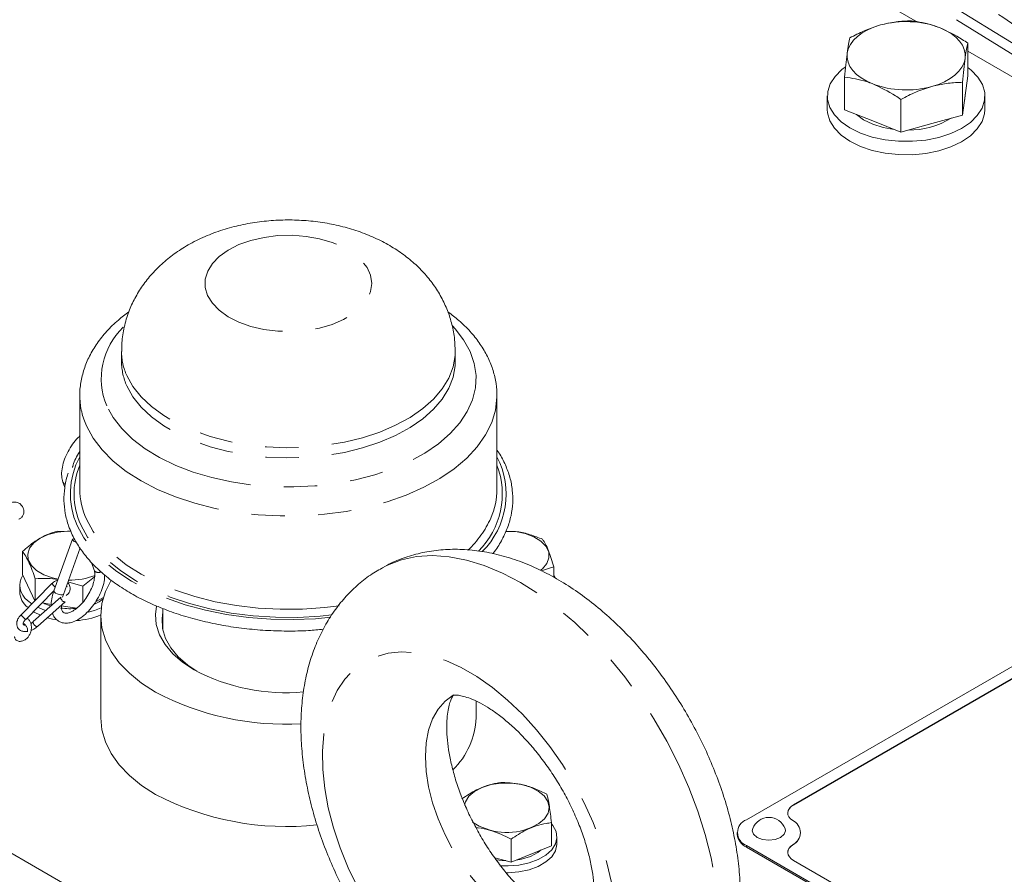
# Model space of a CAD drawing. Units: millimetres. Extents: x 11 to 1180, y 5 to 832.
# Drawn here: x 1007 to 1045, y 698 to 731 of the extents above; entities that cross this region are included whole.
import ezdxf

# ---------------------------------------------------------------- set-up
doc = ezdxf.new("R2010")
doc.units = ezdxf.units.MM
doc.linetypes.add('PHANTOM', pattern=[12.7, 6.35, -1.27, 1.27, -1.27, 1.27, -1.27])

msp = doc.modelspace()

# ---------------------------------------------------------------- linework, layer by layer
at = {"color": 7, "linetype": 'Continuous', "lineweight": 15}
for p, q in [((1059.0681, 720.9398), (1028.0421, 740.1019)), ((1041.3741, 730.4382), (1026.6728, 738.9251)), ((1043.2898, 728.394), (1043.2898, 729.6385)), ((1057.9911, 720.8454), (1043.2898, 729.3323)), ((1038.6037, 727.0979), (1038.6037, 728.3423)), ((1043.0905, 726.8986), (1043.0905, 728.143)), ((1043.2898, 728.394), (1043.1901, 727.6463)), ((1037.9468, 727.6235), (1037.9468, 727.1131)), ((1040.7475, 726.2505), (1040.7475, 727.495)), ((1043.1901, 727.6463), (1043.0905, 726.8986)), ((1043.1968, 727.6235), (1043.1968, 727.6961)), ((1043.9468, 727.1131), (1043.9468, 727.6235)), ((1039.6756, 726.6742), (1038.6037, 727.0979)), ((1040.7475, 726.2505), (1039.6756, 726.6742)), ((1043.0905, 726.8986), (1041.919, 726.5746)), ((1041.919, 726.5746), (1040.7475, 726.2505)), ((1011.0855, 717.8953), (1011.0855, 717.5064)), ((1023.7855, 717.5064), (1023.7855, 717.8953)), ((1009.498, 716.2102), (1009.498, 712.6584)), ((1009.4986, 716.1519), (1009.498, 716.2102)), ((1025.373, 712.6584), (1025.373, 716.2102)), ((1008.8526, 712.925), (1008.9264, 712.717)), ((1009.1567, 711.0422), (1008.6413, 711.0498)), ((1009.2199, 710.7446), (1008.5133, 708.7773)), ((1007.3145, 710.2838), (1007.3145, 709.406)), ((1008.8719, 708.6485), (1009.5064, 710.4152)), ((1009.9376, 709.8641), (1010.0409, 709.5728)), ((1007.3145, 709.406), (1007.7827, 708.3973)), ((1027.5411, 709.6919), (1027.5411, 709.2922)), ((1027.5929, 709.2901), (1027.5411, 709.3843)), ((1051.1242, 709.4515), (1034.8699, 700.0682)), ((1007.2124, 709.0032), (1007.2124, 708.7439)), ((1008.438, 709.0644), (1007.2635, 707.8688)), ((1007.8002, 709.2375), (1007.8002, 708.4151)), ((1009.043, 709.125), (1009.6126, 708.9572)), ((1010.062, 709.3181), (1009.6126, 708.9572)), ((1007.4374, 707.6924), (1008.5192, 708.7937)), ((1008.84, 708.5431), (1008.8719, 708.6485)), ((1008.9828, 708.9573), (1009.0247, 708.9349)), ((1009.6126, 708.9572), (1009.6126, 708.3478)), ((1007.5071, 708.4141), (1007.6721, 708.2847)), ((1008.7767, 708.5411), (1007.722, 707.6083)), ((1007.889, 707.4254), (1008.9437, 708.3582)), ((1008.0543, 708.3204), (1008.4146, 708.2647)), ((1010.2318, 708.3654), (1010.061, 708.2801)), ((1010.3936, 708.5302), (1010.094, 708.3573)), ((1010.3738, 708.4595), (1010.2318, 708.3654)), ((1050.1392, 708.4164), (1036.6631, 700.6367)), ((1050.1392, 708.406), (1036.6631, 700.6264)), ((1008.7947, 708.2059), (1009.3725, 708.1165)), ((1012.6622, 708.1064), (1012.6622, 707.286)), ((1010.2917, 707.8363), (1010.2917, 703.9476)), ((1024.5792, 703.9476), (1024.5792, 704.5829)), ((999.7057, 702.9391), (1015.2258, 693.9795)), ((1027.4468, 699.9557), (1027.4468, 699.0779)), ((1025.9129, 699.3319), (1025.9129, 698.4541)), ((1027.6585, 699.1512), (1027.6585, 699.4104)), ((1034.5165, 699.5757), (1034.5165, 699.5134)), ((1036.9295, 699.5653), (1036.9295, 699.5757)), ((1027.4468, 699.0779), (1025.9129, 698.4541)), ((1034.8699, 699.0832), (1046.634, 692.2919)), ((1034.8699, 699.0209), (1046.634, 692.2296)), ((1025.287, 698.6213), (1025.9129, 698.4541)), ((1036.663, 698.5146), (1045.6491, 693.327))]:
    msp.add_line(p, q, dxfattribs=at)
at = {"color": 8, "linetype": 'PHANTOM', "lineweight": 0}
for p, q in [((1059.0681, 720.5138), (1027.5488, 739.9806)), ((1008.907, 712.8587), (1008.9529, 712.839)), ((1036.6631, 700.6264), (1036.6631, 700.6367)), ((1034.8699, 699.0832), (1034.8699, 699.0209)), ((1036.6294, 699.1056), (1036.6294, 699.116))]:
    msp.add_line(p, q, dxfattribs=at)
at = {"color": 7, "linetype": 'Continuous', "lineweight": 15, "flags": 128}
for points in [[(1038.7034, 729.2541), (1038.7451, 729.4223), (1038.8245, 729.5859), (1038.9402, 729.7421), (1039.0903, 729.8883), (1039.2721, 730.0219), (1039.4825, 730.1407), (1039.718, 730.2426), (1039.9746, 730.3259)], [(1042.2179, 730.2262), (1042.4494, 730.1213), (1042.6551, 729.9998), (1042.8316, 729.8638), (1042.9759, 729.7157), (1043.0854, 729.558), (1043.1584, 729.3934), (1043.1935, 729.2247), (1043.1901, 729.0548)], [(1039.6756, 728.0827), (1039.4442, 728.1877), (1039.2384, 728.3092), (1039.0619, 728.4452), (1038.9177, 728.5932), (1038.8081, 728.7509), (1038.7352, 728.9155), (1038.7001, 729.0842), (1038.7034, 729.2541)], [(1043.1901, 729.0548), (1043.1484, 728.8866), (1043.069, 728.723), (1042.9533, 728.5668), (1042.8033, 728.4207), (1042.6215, 728.287), (1042.411, 728.1683), (1042.1755, 728.0664), (1041.919, 727.9831)], [(1038.6303, 728.7239), (1038.5041, 728.6289), (1038.2388, 728.3688), (1038.0557, 728.086), (1037.9605, 727.7891), (1037.9561, 727.4873), (1038.0425, 727.1895), (1038.2171, 726.905), (1038.4747, 726.6423), (1038.8074, 726.4094), (1039.2051, 726.2133), (1039.6557, 726.0602), (1040.1456, 725.9545), (1040.6598, 725.8995), (1041.1827, 725.897), (1041.6984, 725.9468), (1042.1913, 726.0477), (1042.6464, 726.1964), (1043.0499, 726.3884), (1043.3894, 726.618), (1043.6548, 726.8782), (1043.8378, 727.1609), (1043.933, 727.4578), (1043.9375, 727.7597), (1043.8511, 728.0574), (1043.6764, 728.3419), (1043.4188, 728.6047), (1043.2898, 728.705)], [(1043.1968, 727.6235), (1043.1734, 727.4366), (1043.1532, 727.369)], [(1037.9468, 727.1131), (1037.9561, 726.9769), (1038.0425, 726.6792), (1038.2171, 726.3947), (1038.4747, 726.1319), (1038.8074, 725.899), (1039.2051, 725.703), (1039.6557, 725.5498), (1040.1456, 725.4442), (1040.6598, 725.3892), (1041.1827, 725.3866), (1041.6984, 725.4365), (1042.1913, 725.5373), (1042.6464, 725.686), (1043.0499, 725.8781), (1043.3894, 726.1077), (1043.6548, 726.3678), (1043.8378, 726.6506), (1043.933, 726.9475), (1043.9468, 727.1131)], [(1039.6756, 726.5517), (1039.3279, 726.7214), (1039.0565, 726.9189)], [(1040.4925, 726.3513), (1040.0753, 726.4259), (1039.6756, 726.5517)], [(1008.6758, 709.2298), (1008.4635, 709.2749), (1008.13, 709.3913), (1007.8544, 709.5504), (1007.6528, 709.7429), (1007.5369, 709.9577), (1007.5133, 710.1823), (1007.5836, 710.4036), (1007.7435, 710.6087), (1007.9839, 710.7858), (1008.2907, 710.9246), (1008.646, 711.0169), (1009.0294, 711.0575), (1009.1526, 711.0591)], [(1025.7069, 711.0589), (1026.0828, 711.0384), (1026.4512, 710.9651), (1026.7786, 710.843), (1027.0458, 710.6793), (1027.2373, 710.4833), (1027.3421, 710.2666), (1027.354, 710.0418), (1027.2723, 709.8218), (1027.1018, 709.6195), (1027.0336, 709.5632)], [(1009.3743, 710.6204), (1009.3449, 710.6321), (1009.2831, 710.6643), (1009.239, 710.6989), (1009.2193, 710.7306), (1009.2269, 710.7547), (1009.2608, 710.7674), (1009.2857, 710.7689)], [(1012.3841, 704.9202), (1011.8503, 705.2651), (1011.3867, 705.6422), (1010.9992, 706.047), (1010.6926, 706.4743), (1010.4708, 706.9187), (1010.3366, 707.3746), (1010.2917, 707.8363), (1010.3366, 708.2981), (1010.4708, 708.754), (1010.6883, 709.1913)], [(1008.4076, 708.2025), (1008.1633, 708.2931), (1008.127, 708.3101)], [(1007.7288, 707.989), (1007.7644, 707.9676), (1007.9972, 707.8517)], [(1007.8943, 708.1575), (1008.0853, 708.0759), (1008.2043, 708.0348)], [(1009.8147, 707.9717), (1010.0583, 708.0376), (1010.3104, 708.1344)], [(1013.8546, 705.7691), (1013.4093, 706.0631), (1013.0358, 706.3887), (1012.7408, 706.7402), (1012.5296, 707.1112), (1012.406, 707.4951), (1012.3721, 707.8852), (1012.4105, 708.1992)], [(1013.9461, 705.7176), (1013.6027, 705.9511), (1013.2427, 706.268), (1012.9607, 706.6102), (1012.7621, 706.9715), (1012.6506, 707.345), (1012.6282, 707.7237), (1012.6622, 707.9719)], [(1008.2643, 707.7573), (1008.455, 707.709), (1008.5943, 707.6823)], [(1012.3841, 701.0314), (1011.8503, 701.3763), (1011.3867, 701.7535), (1010.9992, 702.1582), (1010.6926, 702.5855), (1010.4708, 703.0299), (1010.3366, 703.4858), (1010.2917, 703.9476)], [(1024.1341, 700.6183), (1024.1707, 700.7478), (1024.3054, 700.9589), (1024.5237, 701.1453), (1024.8129, 701.2961), (1025.1563, 701.4025), (1025.5337, 701.4585), (1025.9234, 701.4606), (1026.3027, 701.4089), (1026.6495, 701.3062), (1026.9437, 701.1587), (1027.1681, 700.9747), (1027.3098, 700.7652), (1027.3605, 700.5421), (1027.3172, 700.3185), (1027.1825, 700.1074), (1026.9642, 699.921), (1026.675, 699.7702)], [(1036.6631, 700.6367), (1036.5717, 700.573), (1036.5027, 700.5006), (1036.4583, 700.4219), (1036.4403, 700.3399), (1036.4491, 700.2573), (1036.4846, 700.1772), (1036.5454, 700.1023), (1036.6294, 700.0354)], [(1025.4877, 698.3151), (1025.7958, 698.3056), (1026.206, 698.3378), (1026.5946, 698.4203), (1026.9434, 698.549), (1027.2362, 698.718), (1027.4591, 698.9193), (1027.6019, 699.1437), (1027.6578, 699.3805), (1027.6242, 699.6187), (1027.5027, 699.8471), (1027.4468, 699.9156)], [(1035.1065, 699.727), (1035.0924, 699.6505), (1035.1404, 699.5111), (1035.2771, 699.393)], [(1035.2771, 699.393), (1035.4817, 699.3141), (1035.723, 699.2864), (1035.9644, 699.3141), (1036.1689, 699.393), (1036.3056, 699.5111), (1036.3536, 699.6505), (1036.3395, 699.727)], [(1025.7168, 698.046), (1025.7958, 698.0463), (1026.206, 698.0786), (1026.5946, 698.161), (1026.9434, 698.2897), (1027.2362, 698.4587), (1027.4591, 698.6601), (1027.6019, 698.8844), (1027.6578, 699.1212), (1027.6585, 699.1512)], [(1027.0527, 698.9176), (1026.9234, 698.8188), (1026.6439, 698.673)], [(1036.6294, 699.116), (1036.5454, 699.049), (1036.4846, 698.9741), (1036.4491, 698.894), (1036.4403, 698.8114), (1036.4583, 698.7294), (1036.5027, 698.6507), (1036.5717, 698.5783), (1036.663, 698.5146)], [(1025.7087, 698.5086), (1025.5705, 698.514), (1025.3309, 698.5405)], [(1026.6439, 698.673), (1026.312, 698.5701), (1026.1072, 698.5331)]]:
    msp.add_lwpolyline(points, dxfattribs=at)
at = {"color": 8, "linetype": 'PHANTOM', "lineweight": 0, "flags": 128}
for points in [[(1014.3622, 720.0276), (1014.2717, 720.334), (1014.2722, 720.6449), (1014.3637, 720.9513), (1014.5435, 721.2443), (1014.8066, 721.5156), (1015.1453, 721.7573), (1015.5499, 721.9624), (1016.0087, 722.1252), (1016.5085, 722.2408), (1017.0351, 722.3061), (1017.5731, 722.319), (1018.1072, 722.2792), (1018.622, 722.1879), (1019.1026, 722.0477), (1019.5353, 721.8626), (1019.9075, 721.638), (1020.2087, 721.3802), (1020.43, 721.0968), (1020.5653, 720.7959), (1020.6104, 720.4861), (1020.5643, 720.1764), (1020.4281, 719.8756), (1020.2059, 719.5925), (1019.9039, 719.3351), (1019.5309, 719.1108), (1019.0977, 718.9262), (1018.6166, 718.7865), (1018.1015, 718.6957), (1017.5673, 718.6565), (1017.0293, 718.67), (1016.503, 718.7358), (1016.0035, 718.8519), (1015.5452, 719.0152), (1015.1413, 719.2208), (1014.8033, 719.4628), (1014.5411, 719.7344), (1014.3622, 720.0276)], [(1023.6753, 718.8662), (1023.7778, 718.7561), (1024.106, 718.3342), (1024.3504, 717.8938), (1024.5077, 717.4403), (1024.5761, 716.9796), (1024.5548, 716.5173), (1024.4438, 716.0592), (1024.2448, 715.6113), (1023.9601, 715.179), (1023.5934, 714.7678), (1023.1492, 714.3829), (1022.6332, 714.0292), (1022.0518, 713.711), (1021.4124, 713.4324), (1020.723, 713.1969), (1019.9922, 713.0075), (1019.2292, 712.8664), (1018.4437, 712.7756), (1017.6455, 712.7361), (1016.8447, 712.7484), (1016.0513, 712.8124), (1015.2753, 712.9273), (1014.5265, 713.0917), (1013.8143, 713.3034), (1013.1476, 713.5598), (1012.5348, 713.8577), (1011.9837, 714.1933), (1011.5011, 714.5625), (1011.0931, 714.9605), (1010.7649, 715.3823), (1010.5206, 715.8228), (1010.5206, 715.8228)], [(1023.7855, 717.8979), (1023.7797, 717.7393), (1023.7032, 717.3072), (1023.5388, 716.8834), (1023.2886, 716.4738), (1022.9563, 716.0841), (1022.5465, 715.7199), (1022.0649, 715.3862), (1021.5184, 715.0877), (1020.9145, 714.8287), (1020.2618, 714.6126), (1019.5694, 714.4427), (1018.8471, 714.3212), (1018.1049, 714.2499), (1017.3534, 714.2298), (1016.603, 714.2612), (1015.8643, 714.3435), (1015.1476, 714.4757), (1014.4631, 714.6559), (1013.8203, 714.8816), (1013.2282, 715.1496), (1012.6952, 715.4561), (1012.2288, 715.7969), (1011.8354, 716.1671), (1011.5206, 716.5616), (1011.2889, 716.9748)], [(1023.7854, 717.5169), (1023.7797, 717.3504), (1023.7032, 716.9183), (1023.5388, 716.4945), (1023.2886, 716.0849), (1022.9563, 715.6952), (1022.5465, 715.331), (1022.0649, 714.9973), (1021.5184, 714.6988), (1020.9145, 714.4398), (1020.2618, 714.2238), (1019.5694, 714.0538), (1018.8471, 713.9324), (1018.1049, 713.8611), (1017.3534, 713.8409), (1016.603, 713.8723), (1015.8643, 713.9546), (1015.1476, 714.0868), (1014.4631, 714.267), (1013.8203, 714.4927), (1013.2282, 714.7607), (1012.6952, 715.0673), (1012.2288, 715.408), (1011.8354, 715.7783), (1011.5206, 716.1727), (1011.2889, 716.586)], [(1025.3729, 716.2275), (1025.3724, 716.1532), (1025.3169, 715.6665), (1025.1722, 715.186), (1024.9398, 714.717), (1024.6223, 714.265), (1024.2235, 713.835), (1023.7477, 713.432), (1023.2004, 713.0604), (1022.5878, 712.7245), (1021.9168, 712.4281), (1021.195, 712.1745), (1020.4307, 711.9667), (1019.6323, 711.8069), (1018.8092, 711.6971), (1017.9704, 711.6384), (1017.1256, 711.6314), (1016.2843, 711.6764), (1015.456, 711.7727), (1014.6502, 711.9193), (1013.8759, 712.1145), (1013.142, 712.3561), (1012.4567, 712.6414), (1011.8278, 712.9672), (1011.2624, 713.3296), (1010.767, 713.7247), (1010.3472, 714.148), (1010.0076, 714.5947), (1009.7523, 715.0596)], [(1008.8526, 712.9251), (1008.8636, 712.902), (1008.907, 712.8587)], [(1019.0472, 707.7747), (1018.4711, 707.721), (1017.6186, 707.6847), (1016.7641, 707.6993), (1015.9167, 707.7644), (1015.0854, 707.8796), (1014.279, 708.0434), (1013.5061, 708.2543), (1012.7748, 708.5099), (1012.0929, 708.8076), (1011.4677, 709.1441), (1010.9057, 709.516), (1010.413, 709.9193), (1009.9946, 710.3497), (1009.6552, 710.8027), (1009.3982, 711.2733)], [(1019.0926, 707.8646), (1018.6475, 707.8187), (1017.7974, 707.771), (1016.9433, 707.775), (1016.0947, 707.8304), (1015.2607, 707.9368), (1014.4505, 708.0929), (1013.6731, 708.297), (1012.9368, 708.547), (1012.2499, 708.84), (1011.6197, 709.1728), (1011.0533, 709.5418), (1010.5568, 709.943), (1010.1357, 710.372), (1009.7946, 710.824), (1009.5371, 711.2942)], [(1019.3677, 708.214), (1018.8092, 708.1453), (1017.9704, 708.0866), (1017.1256, 708.0797), (1016.2843, 708.1246), (1015.456, 708.221), (1014.6502, 708.3676), (1013.8759, 708.5628), (1013.142, 708.8044), (1012.4567, 709.0897), (1011.8278, 709.4154), (1011.2624, 709.7779), (1010.767, 710.173), (1010.3472, 710.5963), (1010.0076, 711.0429), (1009.7523, 711.5078)], [(1020.936, 709.6219), (1021.203, 709.7615), (1021.7387, 709.9634), (1022.3127, 710.0841), (1022.9203, 710.1226), (1023.5564, 710.0785), (1024.2154, 709.9521), (1024.892, 709.7447), (1025.5802, 709.4579), (1026.2743, 709.0941), (1026.9684, 708.6565), (1027.6567, 708.1487), (1028.3332, 707.575), (1028.9922, 706.9404), (1029.6283, 706.2502), (1030.2359, 705.5101), (1030.81, 704.7267), (1031.3456, 703.9063), (1031.8382, 703.0561), (1032.2837, 702.1831), (1032.6783, 701.2949), (1033.0186, 700.3988), (1033.3017, 699.5026), (1033.5254, 698.6138), (1033.6875, 697.74), (1033.7869, 696.8885), (1033.8226, 696.0666), (1033.7943, 695.2812), (1033.7023, 694.5389), (1033.5474, 693.8462), (1033.3308, 693.2088), (1033.0544, 692.6322), (1032.7206, 692.1211), (1032.3322, 691.6801), (1031.8924, 691.3127), (1031.6054, 691.129)], [(1010.0409, 709.5728), (1010.0518, 709.5499), (1010.0953, 709.5066)], [(1008.8719, 708.6485), (1008.8649, 708.6385), (1008.831, 708.6258), (1008.776, 708.6263), (1008.7084, 708.64), (1008.6383, 708.6648), (1008.5765, 708.697), (1008.5324, 708.7316), (1008.5127, 708.7633), (1008.5133, 708.7773)], [(1026.1199, 692.0976), (1026.6695, 692.0357), (1027.1926, 692.0549), (1027.6834, 692.1551), (1028.1362, 692.3349), (1028.546, 692.5925), (1028.9081, 692.925), (1029.2186, 693.3285), (1029.4738, 693.7986), (1029.671, 694.33), (1029.8079, 694.9166), (1029.883, 695.5519), (1029.8953, 696.2288), (1029.8449, 696.9396), (1029.7323, 697.6764), (1029.5586, 698.4308), (1029.326, 699.1943), (1029.0369, 699.9584), (1028.6947, 700.7145), (1028.3032, 701.4541), (1027.8668, 702.1688), (1027.3904, 702.8506), (1026.8793, 703.4918), (1026.3394, 704.0852), (1025.7767, 704.6243), (1025.1975, 705.1027), (1024.6083, 705.5153), (1024.0158, 705.8574), (1023.4267, 706.125), (1022.8475, 706.3153), (1022.2847, 706.426), (1021.7448, 706.4559), (1021.2338, 706.4047), (1020.7574, 706.2729), (1020.321, 706.0621), (1019.9295, 705.7746), (1019.5872, 705.4136), (1019.2982, 704.9832), (1019.0655, 704.4883), (1018.8919, 703.9344), (1018.7792, 703.3277), (1018.7288, 702.6751), (1018.7412, 701.9839), (1018.8163, 701.2619), (1018.9532, 700.5172), (1019.1504, 699.7582), (1019.4056, 698.9934), (1019.7161, 698.2314), (1020.0782, 697.4808), (1020.488, 696.7501), (1020.9408, 696.0475), (1021.4315, 695.3808), (1021.9547, 694.7575), (1022.5043, 694.1848)], [(1023.713, 704.8166), (1023.7118, 704.8159), (1023.3993, 704.5848), (1023.1359, 704.2817), (1022.9262, 703.9118), (1022.7739, 703.4814), (1022.6814, 702.9979), (1022.6504, 702.4696), (1022.6814, 701.9054), (1022.7739, 701.3152), (1022.9262, 700.7089), (1023.1359, 700.0969), (1023.3993, 699.4897), (1023.7118, 698.8977), (1024.0682, 698.3311), (1024.4623, 697.7994), (1024.8875, 697.3119), (1025.3364, 696.8768), (1025.8013, 696.5016), (1026.2743, 696.1927)]]:
    msp.add_lwpolyline(points, dxfattribs=at)
at = {"color": 8, "linetype": 'PHANTOM', "lineweight": 0}
for centre, radius, start, end in [((1040.4712, 724.1876), 7.6606, 34.49631, 58.65855), ((1013.0253, 716.8603), 2.7111, 133.77765, 202.5003), ((1013.2992, 717.9019), 2.2138, 180.16865, 204.75575), ((1013.3, 717.5132), 2.2146, 180.37661, 204.75247), ((1012.2802, 716.2222), 2.7825, 181.44892, 204.69868), ((1012.0525, 712.4791), 2.9153, 151.19274, 204.43115), ((1022.6536, 712.4593), 3.07, 314.63194, 27.65001), ((1012.0993, 712.4759), 2.8216, 157.21135, 204.76132), ((1022.5135, 712.4723), 3.0625, 314.66194, 20.98017), ((1021.6068, 713.1371), 3.8708, 313.45444, 335.81164), ((1010.1983, 709.6965), 0.2161, 241.53373, 299.53002)]:
    msp.add_arc(centre, radius, start, end, dxfattribs=at)
at = {"color": 7, "linetype": 'Continuous', "lineweight": 15}
for centre, radius, start, end in [((1040.941, 726.7814), 3.6739, 69.66137, 105.25192), ((1040.9525, 731.5275), 3.6738, 249.6613, 285.25198), ((1041.0548, 729.3773), 3.0523, 269.29969, 301.62226), ((1012.2742, 712.6686), 2.7762, 180.21066, 204.71542), ((1022.5836, 712.6724), 2.7894, 336.29901, 359.71331), ((1007.9536, 708.997), 0.7343, 148.60683, 232.54819), ((1009.1482, 711.6928), 2.5007, 268.15204, 291.85905), ((1008.0083, 708.7737), 0.7964, 182.14447, 231.00181), ((1009.1271, 710.7781), 2.677, 262.26521, 275.61462), ((1009.1914, 710.4467), 2.8048, 273.60417, 293.10241), ((1017.3432, 712.3506), 7.4489, 242.07343, 275.18309), ((1017.306, 714.2702), 10.5664, 242.23729, 273.36083), ((1021.6176, 704.0751), 2.9644, 314.59924, 357.53317), ((1017.3633, 710.5599), 10.751, 242.41041, 276.18196), ((1036.8069, 700.2876), 0.3681, 113.00303, 175.6759), ((1035.0568, 699.5757), 0.5268, 110.78402, 249.21659), ((1035.723, 699.4973), 0.6579, 20.43301, 159.56699), ((1036.4102, 699.5757), 0.5093, 295.49768, 64.50232), ((1025.7516, 701.9358), 2.3542, 236.35156, 293.09423), ((1035.1203, 699.5736), 0.6068, 185.69312, 245.62715), ((1036.3549, 699.6126), 0.5766, 298.43153, 355.2918), ((1036.8005, 698.7869), 0.3617, 118.22493, 175.49996)]:
    msp.add_arc(centre, radius, start, end, dxfattribs=at)
for points, knots in [([(1041.1461, 730.4858), (1040.9558, 730.479), (1040.5718, 730.4654), (1040.1749, 730.3727), (1039.9746, 730.3259)], [0, 0, 0, 0, 0.4954569, 1, 1, 1, 1]), ([(1042.2179, 730.2262), (1042.138, 730.2562), (1041.7754, 730.3921), (1041.4218, 730.4448), (1041.1461, 730.4858)], [0, 0, 0, 0, 0.2203648, 1, 1, 1, 1]), ([(1039.9746, 730.3259), (1039.9468, 730.318), (1039.7365, 730.2583), (1039.34, 730.1128), (1038.9831, 729.93), (1038.8031, 729.8377)], [0, 0, 0, 0, 0.0700893, 0.5307845, 1, 1, 1, 1]), ([(1043.2898, 729.6385), (1043.2213, 729.6846), (1042.8724, 729.9195), (1042.5096, 730.0895), (1042.2179, 730.2262)], [0, 0, 0, 0, 0.1963524, 1, 1, 1, 1]), ([(1038.8031, 729.8377), (1038.7869, 729.7622), (1038.7542, 729.6097), (1038.7204, 729.3734), (1038.7034, 729.2541)], [0, 0, 0, 0, 0.49545788, 1, 1, 1, 1]), ([(1043.1901, 729.0548), (1043.1925, 729.0724), (1043.2104, 729.2051), (1043.2441, 729.4223), (1043.2745, 729.566), (1043.2898, 729.6385)], [0, 0, 0, 0, 0.0700874, 0.5307839, 1, 1, 1, 1]), ([(1038.7034, 729.2541), (1038.701, 729.2362), (1038.6832, 729.1005), (1038.6494, 728.8116), (1038.6191, 728.4997), (1038.6037, 728.3423)], [0, 0, 0, 0, 0.0700891, 0.5307847, 1, 1, 1, 1]), ([(1043.0905, 728.143), (1043.1067, 728.3103), (1043.1393, 728.648), (1043.1731, 728.9184), (1043.1901, 729.0548)], [0, 0, 0, 0, 0.495457, 1, 1, 1, 1]), ([(1038.6037, 728.3423), (1038.8794, 728.3013), (1039.233, 728.2486), (1039.5957, 728.1127), (1039.6756, 728.0827)], [0, 0, 0, 0, 0.7796348, 1, 1, 1, 1]), ([(1041.919, 727.9831), (1041.9467, 727.9906), (1042.157, 728.0473), (1042.5535, 728.1211), (1042.9104, 728.1357), (1043.0905, 728.143)], [0, 0, 0, 0, 0.0700893, 0.5307845, 1, 1, 1, 1]), ([(1039.6756, 728.0827), (1039.9672, 727.9461), (1040.3301, 727.776), (1040.6789, 727.5411), (1040.7475, 727.495)], [0, 0, 0, 0, 0.80364747, 1, 1, 1, 1]), ([(1040.7475, 727.495), (1040.9377, 727.5935), (1041.3217, 727.7922), (1041.7187, 727.9191), (1041.919, 727.9831)], [0, 0, 0, 0, 0.4954569, 1, 1, 1, 1]), ([(1023.7788, 717.9002), (1023.7765, 718.0524), (1023.7715, 718.3954), (1023.6715, 718.9196), (1023.5007, 719.4608), (1023.2605, 719.9733), (1022.958, 720.454), (1022.5951, 720.9006), (1022.1734, 721.3115), (1021.6936, 721.6844), (1021.1567, 722.0163), (1020.5661, 722.3025), (1019.9289, 722.5378), (1019.2563, 722.7176), (1018.5602, 722.8396), (1017.8506, 722.903), (1017.1352, 722.9078), (1016.4202, 722.8535), (1015.7114, 722.7387), (1015.0143, 722.5612), (1014.3356, 722.3173), (1013.7109, 722.016), (1013.1522, 721.6673), (1012.6677, 721.2858), (1012.2435, 720.8654), (1011.882, 720.4107), (1011.585, 719.926), (1011.3449, 719.3977), (1011.1778, 718.8312), (1011.0906, 718.3192), (1011.0941, 718.0071), (1011.0953, 717.8947)], [0, 0, 0, 0, 0.0257185, 0.0579772, 0.0899318, 0.1218275, 0.1539251, 0.1865035, 0.2198487, 0.2542175, 0.2897642, 0.3264472, 0.3639863, 0.4019307, 0.4398983, 0.4778042, 0.5157226, 0.5538198, 0.592241, 0.6311905, 0.6708278, 0.7111597, 0.7471317, 0.7820911, 0.8159658, 0.8488761, 0.8810186, 0.9125968, 0.9472299, 0.9809938, 1, 1, 1, 1]), ([(1011.3611, 719.4001), (1011.226, 719.2991), (1010.9185, 719.0694), (1010.5151, 718.6687), (1010.1454, 718.2105), (1009.8566, 717.7273), (1009.6475, 717.228), (1009.5303, 716.7208), (1009.4847, 716.3555), (1009.5015, 716.1638), (1009.5035, 716.1405)], [0, 0, 0, 0, 0.116995, 0.2662885, 0.4144254, 0.5604493, 0.7035722, 0.8435723, 0.9809674, 1, 1, 1, 1]), ([(1025.3679, 716.2309), (1025.3694, 716.2554), (1025.3806, 716.4465), (1025.3256, 716.8044), (1025.1996, 717.2946), (1024.9907, 717.7706), (1024.7104, 718.2299), (1024.3552, 718.6684), (1023.9564, 719.0652), (1023.6479, 719.2978), (1023.5052, 719.4054)], [0, 0, 0, 0, 0.0203698, 0.1593153, 0.2981251, 0.438069, 0.580249, 0.7252116, 0.8728765, 1, 1, 1, 1]), ([(1009.498, 714.6783), (1009.4564, 714.6393), (1009.3394, 714.5297), (1009.1706, 714.3007), (1009.0035, 714.0137), (1008.8808, 713.7135), (1008.8107, 713.4182), (1008.7946, 713.1487), (1008.8341, 712.9965), (1008.8526, 712.925)], [0, 0, 0, 0, 0.0848891, 0.2388283, 0.3923871, 0.5464333, 0.7018343, 0.8598535, 1, 1, 1, 1]), ([(1009.2223, 713.4839), (1009.2241, 713.4945), (1009.2382, 713.579), (1009.312, 713.7621), (1009.4057, 713.9593), (1009.4796, 714.0611), (1009.498, 714.0865)], [0, 0, 0, 0, 0.0579618, 0.4586106, 0.8650894, 1, 1, 1, 1]), ([(1025.2125, 710.1953), (1025.2217, 710.2061), (1025.3561, 710.3621), (1025.5481, 710.6838), (1025.7782, 711.1563), (1025.9213, 711.6415), (1025.9865, 712.1309), (1025.9708, 712.62), (1025.878, 713.1046), (1025.7017, 713.5785), (1025.5311, 713.9251), (1025.3978, 714.1059), (1025.373, 714.1397)], [0, 0, 0, 0, 0.0090729, 0.1314779, 0.253227, 0.3741259, 0.4941668, 0.6136051, 0.7328725, 0.8523483, 0.9724476, 1, 1, 1, 1]), ([(1009.059, 713.2584), (1009.0503, 713.2369), (1008.9777, 713.057), (1008.9158, 712.7084), (1008.8801, 712.2194), (1008.9325, 711.7318), (1009.0396, 711.3185), (1009.1431, 711.0717), (1009.181, 710.9813)], [0, 0, 0, 0, 0.02911662, 0.24266748, 0.45483631, 0.66626909, 0.87767175, 1, 1, 1, 1]), ([(1007.1766, 711.5136), (1007.1827, 711.5157), (1007.2089, 711.5246), (1007.2485, 711.5512), (1007.3016, 711.5995), (1007.3526, 711.6865), (1007.3764, 711.7881), (1007.354, 711.9137), (1007.3077, 712.0089), (1007.2437, 712.0812), (1007.1717, 712.1311), (1007.078, 712.1632), (1006.9634, 712.167), (1006.8325, 712.1351), (1006.7501, 712.0796), (1006.7074, 712.0508)], [0, 0, 0, 0, 0.01360468, 0.05827173, 0.09943698, 0.17211903, 0.28635007, 0.36703582, 0.47004243, 0.53578943, 0.61086034, 0.69515597, 0.78853628, 0.8905737, 1, 1, 1, 1]), ([(1008.6413, 711.0498), (1008.5855, 711.0351), (1008.4215, 710.9921), (1008.1395, 710.8814), (1007.7461, 710.6554), (1007.4743, 710.4214), (1007.3145, 710.2838)], [0, 0, 0, 0, 0.1289971, 0.37873859, 0.63458326, 1, 1, 1, 1]), ([(1009.181, 710.9813), (1009.2214, 710.8968), (1009.3367, 710.6557), (1009.5854, 710.2703), (1009.9476, 709.8343), (1010.3806, 709.4213), (1010.8795, 709.0349), (1011.4397, 708.679), (1012.0555, 708.3569), (1012.7209, 708.0716), (1013.4296, 707.8255), (1014.1749, 707.6207), (1014.9499, 707.4589), (1015.7476, 707.3416), (1016.5608, 707.2692), (1017.3814, 707.2445), (1018.1198, 707.258), (1018.5776, 707.2997), (1018.7649, 707.3168)], [0, 0, 0, 0, 0.0350083, 0.0998717, 0.1650289, 0.2305406, 0.296288, 0.3621618, 0.4280813, 0.4939874, 0.5598612, 0.625697, 0.6914969, 0.7572674, 0.8230167, 0.8887539, 0.9544889, 1, 1, 1, 1]), ([(1027.1099, 710.7462), (1026.954, 710.8066), (1026.639, 710.9287), (1026.1617, 711.0497), (1025.8552, 711.0464), (1025.71, 711.0449)], [0, 0, 0, 0, 0.34005362, 0.68748082, 1, 1, 1, 1]), ([(1027.1099, 710.7462), (1027.1473, 710.6887), (1027.2229, 710.5725), (1027.3697, 710.2518), (1027.4747, 709.9087), (1027.5411, 709.6919)], [0, 0, 0, 0, 0.2648614, 0.5354669, 1, 1, 1, 1]), ([(1007.3145, 710.2838), (1007.3566, 710.227), (1007.4418, 710.1122), (1007.6071, 709.7942), (1007.7254, 709.4531), (1007.8002, 709.2375)], [0, 0, 0, 0, 0.26486166, 0.5354665, 1, 1, 1, 1]), ([(1031.5981, 691.1349), (1031.6601, 691.1676), (1031.9144, 691.3022), (1032.3193, 691.6076), (1032.804, 692.0443), (1033.2333, 692.5411), (1033.6096, 693.0884), (1033.9306, 693.686), (1034.1951, 694.3319), (1034.401, 695.0245), (1034.546, 695.7614), (1034.6277, 696.538), (1034.6444, 697.348), (1034.5959, 698.1832), (1034.4833, 699.0348), (1034.3089, 699.8944), (1034.0755, 700.7546), (1033.7863, 701.6094), (1033.4441, 702.4534), (1033.052, 703.2814), (1032.6128, 704.0885), (1032.1294, 704.8696), (1031.6045, 705.62), (1031.041, 706.3348), (1030.4415, 707.0092), (1029.8083, 707.6385), (1029.144, 708.2176), (1028.451, 708.7413), (1027.7322, 709.2038), (1026.9918, 709.5985), (1026.236, 709.9183), (1025.4729, 710.1571), (1024.7122, 710.3102), (1023.964, 710.3759), (1023.2378, 710.3548), (1022.5408, 710.2513), (1021.8819, 710.0653), (1021.3456, 709.8531), (1021.0472, 709.6763), (1020.9404, 709.613)], [0, 0, 0, 0, 0.0079796, 0.0327595, 0.0574558, 0.0822481, 0.1073233, 0.1328549, 0.1589876, 0.1858167, 0.2133628, 0.241556, 0.2702461, 0.2992432, 0.3283626, 0.3574504, 0.3864493, 0.4153431, 0.4441417, 0.4728709, 0.5015649, 0.5302624, 0.5589967, 0.5878035, 0.6167248, 0.6458001, 0.675062, 0.7045293, 0.734193, 0.7639971, 0.793762, 0.8232665, 0.8522598, 0.8805323, 0.9079777, 0.9346074, 0.9605214, 0.9858723, 1, 1, 1, 1]), ([(1008.4623, 707.9324), (1008.4698, 707.9053), (1008.4954, 707.8118), (1008.5995, 707.6827), (1008.7712, 707.5725), (1008.9775, 707.5397), (1009.1931, 707.5741), (1009.421, 707.6733), (1009.6553, 707.8382), (1009.881, 708.06), (1010.0824, 708.323), (1010.2494, 708.612), (1010.3701, 708.9108), (1010.4396, 709.1763), (1010.4403, 709.3269), (1010.4406, 709.3878)], [0, 0, 0, 0, 0.030197, 0.1039655, 0.1832095, 0.2586522, 0.3353613, 0.4181625, 0.5053183, 0.5927015, 0.6794859, 0.7660573, 0.8528997, 0.9405081, 1, 1, 1, 1]), ([(1010.0409, 709.5728), (1010.0472, 709.5515), (1010.0658, 709.4888), (1010.0715, 709.3349), (1010.0321, 709.1116), (1009.9448, 708.8637), (1009.8139, 708.6119), (1009.6486, 708.3766), (1009.4627, 708.1777), (1009.2739, 708.0313), (1009.1021, 707.9469), (1008.9688, 707.9249), (1008.8917, 707.9445), (1008.8455, 707.9857), (1008.7989, 708.0735), (1008.7959, 708.1681), (1008.7947, 708.2059)], [0, 0, 0, 0, 0.0387915, 0.1137003, 0.1888437, 0.2650735, 0.3424136, 0.4202526, 0.4978768, 0.5744986, 0.6494953, 0.7229467, 0.7971908, 0.8813863, 0.9526384, 1, 1, 1, 1]), ([(1020.9404, 709.613), (1020.8568, 709.5674), (1020.5823, 709.4175), (1020.1613, 709.0923), (1019.684, 708.6472), (1019.2617, 708.1435), (1018.8928, 707.5893), (1018.5792, 706.9851), (1018.3224, 706.3329), (1018.1245, 705.6341), (1017.9879, 704.8917), (1017.9149, 704.1102), (1017.9069, 703.2963), (1017.9641, 702.4584), (1018.0851, 701.6053), (1018.2676, 700.7452), (1018.5087, 699.8854), (1018.8052, 699.0317), (1019.1542, 698.1895), (1019.5528, 697.364), (1019.9982, 696.5603), (1020.4869, 695.7824), (1021.0186, 695.0386), (1021.4754, 694.4564), (1021.7654, 694.1407), (1021.8538, 694.0445)], [0, 0, 0, 0, 0.0179468, 0.0589597, 0.0998623, 0.1409664, 0.1825797, 0.2249839, 0.2684105, 0.3130032, 0.3587767, 0.4055951, 0.4531962, 0.5012635, 0.5494898, 0.5976468, 0.6456495, 0.6934781, 0.7411537, 0.7887217, 0.8362393, 0.8837716, 0.931371, 0.9791002, 1, 1, 1, 1]), ([(1027.5411, 709.6919), (1027.4837, 709.6787), (1027.3307, 709.6434), (1027.173, 709.5801), (1027.0745, 709.5405)], [0, 0, 0, 0, 0.375472, 1, 1, 1, 1]), ([(1007.8002, 709.2375), (1007.9574, 709.249), (1008.2428, 709.2698), (1008.538, 709.2321), (1008.6706, 709.2151)], [0, 0, 0, 0, 0.5509159, 1, 1, 1, 1]), ([(1008.5659, 708.9238), (1008.5571, 708.932), (1008.5407, 708.9474), (1008.5133, 708.9749), (1008.4871, 709.0023), (1008.4634, 709.0284), (1008.4462, 709.0492), (1008.4382, 709.061), (1008.4363, 709.066), (1008.4398, 709.064), (1008.4406, 709.0635)], [0, 0, 0, 0, 0.1443616, 0.2688341, 0.4062911, 0.5517058, 0.6978008, 0.8369028, 0.9632093, 1, 1, 1, 1]), ([(1008.661, 709.1885), (1008.628, 709.1786), (1008.549, 709.1548), (1008.4798, 709.0977), (1008.4396, 709.0645)], [0, 0, 0, 0, 0.4185489, 1, 1, 1, 1]), ([(1008.9789, 708.6071), (1008.9797, 708.6074), (1008.9998, 708.6164), (1009.0324, 708.6423), (1009.0817, 708.6925), (1009.1252, 708.7798), (1009.14, 708.881), (1009.1032, 708.998), (1009.0689, 709.0746), (1009.0346, 709.0975), (1009.0334, 709.0983)], [0, 0, 0, 0, 0.0038129, 0.1003362, 0.1893641, 0.3466372, 0.5934645, 0.7686573, 0.9921729, 1, 1, 1, 1]), ([(1008.5133, 708.7773), (1008.4963, 708.7254), (1008.4467, 708.5738), (1008.4069, 708.3928), (1008.4135, 708.279), (1008.415, 708.2528)], [0, 0, 0, 0, 0.28643088, 0.8352673, 1, 1, 1, 1]), ([(1008.9445, 708.3602), (1008.9439, 708.3591), (1008.9402, 708.3527), (1008.9256, 708.351), (1008.9027, 708.3561), (1008.8756, 708.3698), (1008.8467, 708.3915), (1008.8186, 708.4196), (1008.7951, 708.4497), (1008.7771, 708.4814), (1008.7683, 708.5093), (1008.7677, 708.5285), (1008.7729, 708.5348), (1008.7746, 708.537)], [0, 0, 0, 0, 0.0226066, 0.1394374, 0.2314392, 0.3230856, 0.4385681, 0.5297268, 0.6303881, 0.736883, 0.8438785, 0.9457658, 1, 1, 1, 1]), ([(1007.2635, 707.8687), (1007.2318, 707.8346), (1007.1709, 707.7689), (1007.1178, 707.6634), (1007.0941, 707.5699), (1007.0933, 707.4774), (1007.1205, 707.3892), (1007.1752, 707.3182), (1007.2522, 707.2611), (1007.3433, 707.2328), (1007.4379, 707.2244), (1007.4905, 707.2354), (1007.5065, 707.2388)], [0, 0, 0, 0, 0.1246349, 0.2394936, 0.339256, 0.4231031, 0.5426643, 0.6337275, 0.7107743, 0.8500063, 0.9546604, 1, 1, 1, 1]), ([(1007.2637, 707.8689), (1007.2636, 707.8678), (1007.2634, 707.8654), (1007.2724, 707.8526), (1007.2891, 707.8325), (1007.3126, 707.8066), (1007.3388, 707.7791), (1007.3669, 707.751), (1007.3928, 707.7265), (1007.4143, 707.7074), (1007.4297, 707.6953), (1007.4374, 707.6904), (1007.437, 707.6926), (1007.4369, 707.6929)], [0, 0, 0, 0, 0.08816706, 0.1846519, 0.28563916, 0.38985332, 0.48836243, 0.57756715, 0.69057242, 0.78025035, 0.87029728, 0.98461304, 1, 1, 1, 1]), ([(1007.0187, 707.0326), (1007.0178, 707.031), (1007.0159, 707.0276), (1007.0144, 707.0107), (1007.0283, 706.9812), (1007.0506, 706.9267), (1007.1025, 706.8858), (1007.1628, 706.8618), (1007.2239, 706.8557), (1007.297, 706.8642), (1007.3978, 706.9034), (1007.5027, 706.98), (1007.584, 707.0952), (1007.644, 707.2351), (1007.6642, 707.3869), (1007.6445, 707.5249), (1007.5985, 707.6313), (1007.5428, 707.7084), (1007.4946, 707.7316), (1007.4819, 707.7377)], [0, 0, 0, 0, 0.00460098, 0.00977339, 0.0475983, 0.09263856, 0.13809538, 0.18052987, 0.22023071, 0.25699406, 0.32245849, 0.42644262, 0.49854357, 0.58938713, 0.71396626, 0.78962334, 0.87397105, 0.96687718, 1, 1, 1, 1]), ([(1007.3373, 707.5418), (1007.3622, 707.5289), (1007.417, 707.5006), (1007.4759, 707.4209), (1007.5123, 707.3221), (1007.5083, 707.2508), (1007.5065, 707.219)], [0, 0, 0, 0, 0.22267995, 0.49110669, 0.77270603, 1, 1, 1, 1]), ([(1007.4257, 707.4767), (1007.4168, 707.4763), (1007.3901, 707.4752), (1007.3545, 707.4902), (1007.333, 707.5158), (1007.3485, 707.5783), (1007.3848, 707.6379), (1007.4192, 707.6735), (1007.4374, 707.6924)], [0, 0, 0, 0, 0.062808, 0.1883373, 0.4840407, 0.7082059, 0.8450092, 1, 1, 1, 1]), ([(1007.7219, 707.6082), (1007.7004, 707.5885), (1007.6723, 707.5627), (1007.6396, 707.5447), (1007.6319, 707.5405)], [0, 0, 0, 0, 0.7653924, 1, 1, 1, 1]), ([(1007.7223, 707.608), (1007.7195, 707.6047), (1007.7133, 707.5975), (1007.7135, 707.5767), (1007.7224, 707.5486), (1007.7404, 707.5169), (1007.7639, 707.4868), (1007.792, 707.4587), (1007.8208, 707.437), (1007.848, 707.4233), (1007.8707, 707.4183), (1007.8849, 707.4196), (1007.8884, 707.4253), (1007.8887, 707.4257)], [0, 0, 0, 0, 0.081318, 0.1816209, 0.2869754, 0.3918267, 0.4909361, 0.5806895, 0.6943901, 0.784621, 0.8752098, 0.9902395, 1, 1, 1, 1]), ([(1007.6389, 707.2743), (1007.6751, 707.2879), (1007.7679, 707.3226), (1007.8432, 707.3865), (1007.8891, 707.4255)], [0, 0, 0, 0, 0.3911188, 1, 1, 1, 1]), ([(1028.8494, 695.946), (1028.8512, 695.9466), (1028.8562, 695.9482), (1028.8106, 695.9393), (1028.6982, 695.9408), (1028.5162, 695.9685), (1028.27, 696.0393), (1027.9826, 696.1567), (1027.71, 696.2989), (1027.4183, 696.476), (1027.1007, 696.6965), (1026.7085, 697.0151), (1026.3082, 697.3899), (1025.9086, 697.8171), (1025.5184, 698.2913), (1025.1456, 698.8054), (1024.7979, 699.3512), (1024.4817, 699.9197), (1024.2028, 700.5007), (1023.9655, 701.0836), (1023.7731, 701.6574), (1023.627, 702.2111), (1023.5273, 702.7337), (1023.4721, 703.2147), (1023.4575, 703.6442), (1023.4776, 704.0139), (1023.5239, 704.3169), (1023.5858, 704.5487), (1023.6511, 704.7089), (1023.7036, 704.7993), (1023.7303, 704.8288), (1023.7269, 704.8258), (1023.7259, 704.8249)], [0, 0, 0, 0, 0.0192959, 0.0564618, 0.0905386, 0.1262881, 0.1603279, 0.1938641, 0.2253913, 0.2434256, 0.2776167, 0.3122272, 0.3473416, 0.3829128, 0.4188657, 0.4551086, 0.4915443, 0.5280718, 0.5645814, 0.6009478, 0.6370735, 0.6728651, 0.7082402, 0.7431356, 0.7775259, 0.8114455, 0.8450274, 0.878557, 0.9123864, 0.9472196, 0.9843111, 1, 1, 1, 1]), ([(1023.7002, 704.8088), (1023.6995, 704.8088), (1023.698, 704.8089), (1023.7665, 704.817), (1023.8987, 704.8092), (1024.0976, 704.7709), (1024.3579, 704.6868), (1024.6634, 704.5517), (1025.0056, 704.3609), (1025.3758, 704.1119), (1025.7651, 703.8045), (1026.1645, 703.4401), (1026.565, 703.0224), (1026.9576, 702.5566), (1027.3343, 702.0494), (1027.6873, 701.5089), (1028.0099, 700.9439), (1028.2962, 700.3645), (1028.5416, 699.7811), (1028.7427, 699.2047), (1028.8976, 698.6464), (1029.006, 698.1171), (1029.0694, 697.6275), (1029.0912, 697.1875), (1029.0771, 696.806), (1029.035, 696.49), (1028.9751, 696.2445), (1028.9095, 696.071), (1028.8534, 695.968), (1028.8208, 695.9283), (1028.8223, 695.93), (1028.8229, 695.9306)], [0, 0, 0, 0, 0.0316747, 0.0676528, 0.1010722, 0.1361219, 0.169925, 0.203448, 0.2371064, 0.2711324, 0.3056464, 0.340668, 0.3761584, 0.4120456, 0.4482409, 0.4846478, 0.5211655, 0.557691, 0.5940921, 0.6302702, 0.6661316, 0.7015905, 0.7365802, 0.7710653, 0.8050672, 0.8386967, 0.8722046, 0.9059372, 0.9405053, 0.9770345, 1, 1, 1, 1]), ([(1025.5751, 701.4895), (1025.5105, 701.4808), (1025.321, 701.4553), (1024.995, 701.3748), (1024.54, 701.191), (1024.2259, 700.9861), (1024.0411, 700.8656)], [0, 0, 0, 0, 0.1289924, 0.3787387, 0.6345816, 1, 1, 1, 1]), ([(1027.2779, 701.0345), (1027.1302, 701.108), (1026.8316, 701.2564), (1026.2521, 701.4493), (1025.8372, 701.4739), (1025.5751, 701.4895)], [0, 0, 0, 0, 0.2648633, 0.5354671, 1, 1, 1, 1]), ([(1027.2779, 701.0345), (1027.2926, 700.9749), (1027.3222, 700.8544), (1027.3797, 700.5253), (1027.4208, 700.1763), (1027.4468, 699.9557)], [0, 0, 0, 0, 0.26486367, 0.53546745, 1, 1, 1, 1]), ([(1024.5763, 699.7629), (1024.6028, 699.7614), (1024.7809, 699.7514), (1025.2369, 699.6489), (1025.6511, 699.4546), (1025.9129, 699.3319)], [0, 0, 0, 0, 0.0604895, 0.4063232, 1, 1, 1, 1]), ([(1027.4468, 699.9557), (1027.3823, 699.947), (1027.1927, 699.9215), (1026.8667, 699.841), (1026.4118, 699.6572), (1026.0977, 699.4523), (1025.9129, 699.3319)], [0, 0, 0, 0, 0.1289962, 0.3787386, 0.6345854, 1, 1, 1, 1])]:
    msp.add_open_spline(points, degree=3, knots=knots, dxfattribs=at)

doc.saveas('drawing.dxf')
